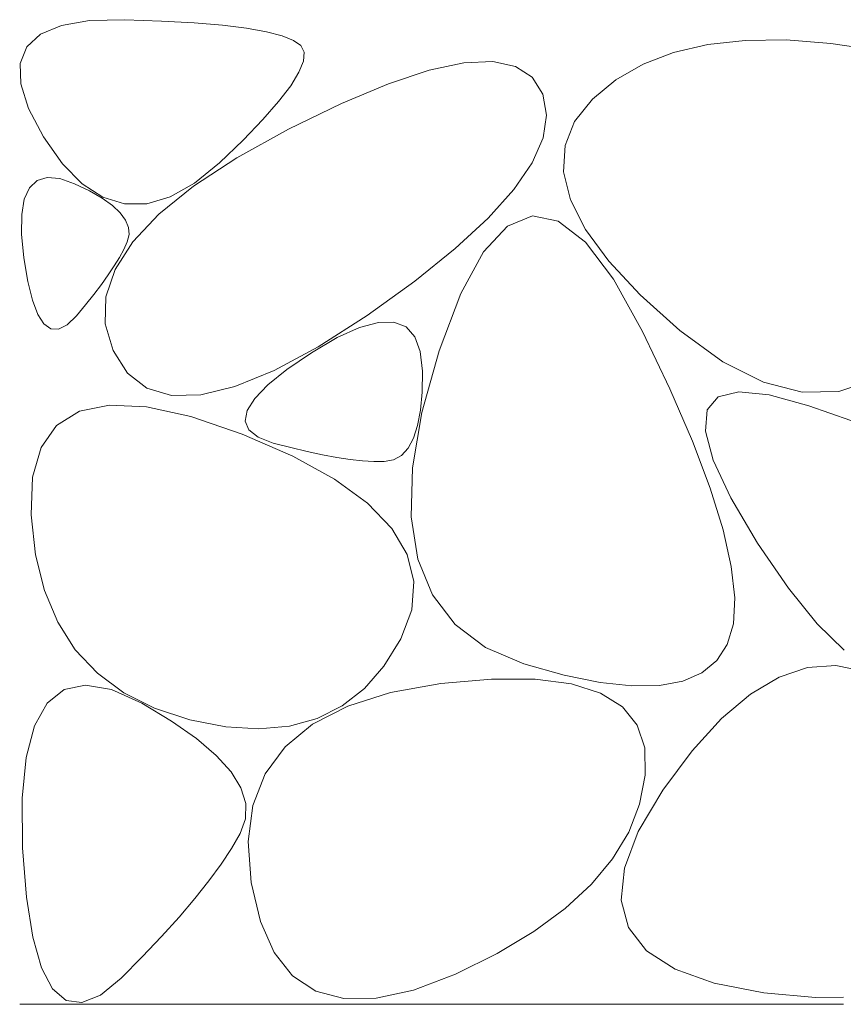
# Model space of a CAD drawing. Units: millimetres. Extents: x -1578 to 1948, y -1329 to 1367.
# Drawn here: x 685 to 802, y -774 to -634 of the extents above; entities that cross this region are included whole.
import ezdxf

# ---------------------------------------------------------------- set-up
doc = ezdxf.new("R2010")
doc.units = ezdxf.units.MM
doc.header["$LTSCALE"] = 5
doc.layers.add('E-E_見え係り', color=7, linetype='Continuous')

msp = doc.modelspace()

# ---------------------------------------------------------------- linework, layer by layer
at = {"layer": 'E-E_見え係り', "color": 2, "linetype": 'Continuous', "lineweight": 9}
for p, q in [((687.8, -636.22), (690.78, -634.98)), ((690.78, -634.98), (694.77, -634.3)), ((694.77, -634.3), (699.79, -634.17)), ((699.79, -634.17), (705.01, -634.36)), ((705.01, -634.36), (709.63, -634.63)), ((709.63, -634.63), (713.66, -634.97)), ((713.66, -634.97), (717.08, -635.39)), ((685.85, -638.02), (687.8, -636.22)), ((717.08, -635.39), (719.91, -635.89)), ((719.91, -635.89), (722.13, -636.47)), ((722.13, -636.47), (723.76, -637.13)), ((723.76, -637.13), (724.78, -637.86)), ((724.78, -637.86), (725.24, -638.79)), ((782.56, -637.71), (777.73, -638.84)), ((787.89, -637.11), (782.56, -637.71)), ((793.71, -637.05), (787.89, -637.11)), ((800.03, -637.54), (793.71, -637.05)), ((806.84, -638.56), (800.03, -637.54)), ((684.91, -640.38), (685.85, -638.02)), ((725.24, -638.79), (725.15, -640.05)), ((777.73, -638.84), (773.39, -640.51)), ((685, -643.3), (684.91, -640.38)), ((725.15, -640.05), (724.52, -641.64)), ((743.01, -641.36), (747.95, -640.31)), ((747.95, -640.31), (752.04, -640.12)), ((752.04, -640.12), (755.26, -640.8)), ((755.26, -640.8), (757.62, -642.34)), ((773.39, -640.51), (769.54, -642.73)), ((724.52, -641.64), (723.35, -643.56)), ((737.22, -643.28), (743.01, -641.36)), ((686.1, -646.77), (685, -643.3)), ((723.35, -643.56), (721.63, -645.8)), ((730.56, -646.07), (737.22, -643.28)), ((757.62, -642.34), (759.13, -644.74)), ((769.54, -642.73), (766.18, -645.48)), ((759.13, -644.74), (759.68, -647.72)), ((721.63, -645.8), (719.37, -648.37)), ((723.04, -649.72), (730.56, -646.07)), ((766.18, -645.48), (763.66, -648.64)), ((688.23, -650.8), (686.1, -646.77)), ((759.68, -647.72), (759.18, -650.97)), ((719.37, -648.37), (716.57, -651.27)), ((763.66, -648.64), (762.3, -652.07)), ((715.7, -653.78), (723.04, -649.72)), ((690.92, -654.63), (688.23, -650.8)), ((716.57, -651.27), (713.23, -654.49)), ((759.18, -650.97), (757.64, -654.49)), ((762.3, -652.07), (762.1, -655.77)), ((693.74, -657.5), (690.92, -654.63)), ((709.56, -657.81), (715.7, -653.78)), ((713.23, -654.49), (709.67, -657.4)), ((757.64, -654.49), (755.04, -658.29)), ((762.1, -655.77), (763.07, -659.75)), ((686.24, -658.04), (687.32, -657.02)), ((687.32, -657.02), (688.75, -656.58)), ((688.75, -656.58), (690.53, -656.74)), ((690.53, -656.74), (692.66, -657.48)), ((692.66, -657.48), (694.79, -658.51)), ((696.68, -659.4), (693.74, -657.5)), ((709.67, -657.4), (706.24, -659.34)), ((685.51, -659.65), (686.24, -658.04)), ((694.79, -658.51), (696.58, -659.55)), ((704.63, -661.79), (709.56, -657.81)), ((755.04, -658.29), (751.4, -662.35)), ((685.14, -661.85), (685.51, -659.65)), ((696.58, -659.55), (698.03, -660.58)), ((699.75, -660.34), (696.68, -659.4)), ((702.93, -660.32), (699.75, -660.34)), ((706.24, -659.34), (702.93, -660.32)), ((763.07, -659.75), (765.21, -663.99)), ((698.03, -660.58), (699.14, -661.61)), ((699.14, -661.61), (699.9, -662.65)), ((685.11, -664.63), (685.14, -661.85)), ((699.9, -662.65), (700.32, -663.68)), ((700.91, -665.74), (704.63, -661.79)), ((751.4, -662.35), (746.72, -666.69)), ((757.66, -662.04), (754.12, -663.5)), ((761.35, -662.81), (757.66, -662.04)), ((765.19, -665.8), (761.35, -662.81)), ((700.32, -663.68), (700.39, -664.71)), ((754.12, -663.5), (750.74, -667.18)), ((765.21, -663.99), (768.51, -668.5)), ((685.43, -668.01), (685.11, -664.63)), ((698.4, -669.66), (700.91, -665.74)), ((700.13, -665.74), (699.63, -666.81)), ((700.39, -664.71), (700.13, -665.74)), ((769.18, -671.02), (765.19, -665.8)), ((699.63, -666.81), (699.01, -667.94)), ((746.72, -666.69), (740.98, -671.31)), ((750.74, -667.18), (747.5, -673.08)), ((685.99, -671.35), (685.43, -668.01)), ((699.01, -667.94), (698.28, -669.15)), ((768.51, -668.5), (772.98, -673.29)), ((697.1, -673.53), (698.4, -669.66)), ((698.28, -669.15), (697.44, -670.43)), ((686.65, -674.03), (685.99, -671.35)), ((697.44, -670.43), (696.48, -671.79)), ((740.98, -671.31), (734.2, -676.19)), ((773.32, -678.46), (769.18, -671.02)), ((696.48, -671.79), (695.4, -673.21)), ((687.42, -676.05), (686.65, -674.03)), ((695.4, -673.21), (694.21, -674.71)), ((697, -677.37), (697.1, -673.53)), ((747.5, -673.08), (744.42, -681.21)), ((772.98, -673.29), (778.61, -678.34)), ((694.21, -674.71), (692.9, -676.27)), ((688.3, -677.41), (687.42, -676.05)), ((692.9, -676.27), (691.59, -677.55)), ((734.2, -676.19), (727.24, -680.67)), ((733.11, -677.91), (735.8, -677.18)), ((735.8, -677.18), (738.01, -677.15)), ((738.01, -677.15), (739.74, -677.83)), ((689.29, -678.12), (688.3, -677.41)), ((690.38, -678.16), (689.29, -678.12)), ((691.59, -677.55), (690.38, -678.16)), ((698.11, -681.17), (697, -677.37)), ((729.94, -679.35), (733.11, -677.91)), ((739.74, -677.83), (740.99, -679.22)), ((777.2, -686.63), (773.32, -678.46)), ((778.61, -678.34), (784.69, -682.78)), ((726.29, -681.5), (729.94, -679.35)), ((740.99, -679.22), (741.75, -681.32)), ((700.17, -684.4), (698.11, -681.17)), ((727.24, -680.67), (720.98, -684.04)), ((741.75, -681.32), (742.04, -684.13)), ((744.42, -681.21), (741.98, -689.99)), ((722.8, -683.9), (726.29, -681.5)), ((720.98, -684.04), (715.42, -686.31)), ((720.11, -686.06), (722.8, -683.9)), ((742.04, -684.13), (741.99, -687.09)), ((784.69, -682.78), (790.48, -685.7)), ((702.93, -686.53), (700.17, -684.4)), ((801.21, -687), (806.15, -685.37)), ((706.4, -687.55), (702.93, -686.53)), ((715.42, -686.31), (710.56, -687.48)), ((718.23, -688), (720.11, -686.06)), ((780.39, -694.06), (777.2, -686.63)), ((790.48, -685.7), (795.99, -687.1)), ((710.56, -687.48), (706.4, -687.55)), ((717.15, -689.72), (718.23, -688)), ((741.99, -687.09), (741.77, -689.67)), ((782.48, -689.61), (784.06, -687.74)), ((784.06, -687.74), (787, -687.03)), ((787, -687.03), (791.3, -687.46)), ((791.3, -687.46), (796.95, -689.03)), ((795.99, -687.1), (801.21, -687)), ((693.34, -689.82), (697.59, -688.94)), ((697.59, -688.94), (702.86, -689.19)), ((702.86, -689.19), (709.15, -690.57)), ((716.87, -691.21), (717.15, -689.72)), ((741.77, -689.67), (741.36, -691.85)), ((782.24, -692.62), (782.48, -689.61)), ((796.95, -689.03), (802.9, -691.14)), ((690.1, -691.82), (693.34, -689.82)), ((709.15, -690.57), (716.45, -693.06)), ((741.98, -689.99), (740.66, -697.85)), ((687.88, -694.94), (690.1, -691.82)), ((717.4, -692.47), (716.87, -691.21)), ((718.74, -693.51), (717.4, -692.47)), ((741.36, -691.85), (740.77, -693.65)), ((716.45, -693.06), (723.64, -696.19)), ((720.87, -694.33), (718.74, -693.51)), ((740.77, -693.65), (740.01, -695.06)), ((783.36, -696.78), (782.24, -692.62)), ((686.67, -699.18), (687.88, -694.94)), ((723.34, -694.98), (720.87, -694.33)), ((725.66, -695.54), (723.34, -694.98)), ((740.01, -695.06), (739.06, -696.08)), ((782.92, -700.75), (780.39, -694.06)), ((723.64, -696.19), (729.58, -699.47)), ((727.85, -696.01), (725.66, -695.54)), ((729.88, -696.39), (727.85, -696.01)), ((731.78, -696.67), (729.88, -696.39)), ((733.54, -696.85), (731.78, -696.67)), ((737.93, -696.71), (736.62, -696.95)), ((739.06, -696.08), (737.93, -696.71)), ((735.15, -696.95), (733.54, -696.85)), ((736.62, -696.95), (735.15, -696.95)), ((740.66, -697.85), (740.47, -704.79)), ((785.83, -702.09), (783.36, -696.78)), ((686.48, -704.55), (686.67, -699.18)), ((729.58, -699.47), (734.27, -702.89)), ((784.76, -706.68), (782.92, -700.75)), ((789.66, -708.55), (785.83, -702.09)), ((734.27, -702.89), (737.71, -706.45)), ((687.11, -710.2), (686.48, -704.55)), ((740.47, -704.79), (741.41, -710.81)), ((737.71, -706.45), (739.9, -710.16)), ((785.92, -711.87), (784.76, -706.68)), ((794.02, -714.93), (789.66, -708.55)), ((688.37, -715.27), (687.11, -710.2)), ((739.9, -710.16), (740.84, -714.01)), ((741.41, -710.81), (743.48, -715.91)), ((786.41, -716.31), (785.92, -711.87)), ((740.84, -714.01), (740.53, -718.01)), ((798.12, -720), (794.02, -714.93)), ((690.25, -719.76), (688.37, -715.27)), ((743.48, -715.91), (746.68, -720.09)), ((786.22, -720), (786.41, -716.31)), ((740.53, -718.01), (738.97, -722.16)), ((692.75, -723.69), (690.25, -719.76)), ((746.68, -720.09), (751, -723.36)), ((785.35, -722.94), (786.22, -720)), ((801.93, -723.77), (798.12, -720)), ((738.97, -722.16), (736.59, -726.03)), ((783.84, -725.23), (785.35, -722.94)), ((695.88, -727.04), (692.75, -723.69)), ((751, -723.36), (756.45, -725.7)), ((736.59, -726.03), (733.82, -729.2)), ((756.45, -725.7), (762.16, -727.3)), ((781.73, -726.97), (783.84, -725.23)), ((796.75, -726.23), (800.75, -725.96)), ((800.75, -725.96), (804.71, -726.75)), ((699.63, -729.82), (695.88, -727.04)), ((762.16, -727.3), (767.28, -728.35)), ((779.01, -728.15), (781.73, -726.97)), ((792.71, -727.58), (796.75, -726.23)), ((691.18, -729.37), (694.22, -728.73)), ((694.22, -728.73), (697.89, -729.37)), ((737.52, -729.79), (744.68, -728.51)), ((744.68, -728.51), (751.88, -727.87)), ((751.88, -727.87), (758.05, -727.89)), ((758.05, -727.89), (763.21, -728.54)), ((763.21, -728.54), (767.35, -729.85)), ((767.28, -728.35), (771.79, -728.84)), ((771.79, -728.84), (775.7, -728.77)), ((775.7, -728.77), (779.01, -728.15)), ((788.64, -730), (792.71, -727.58)), ((688.75, -731.3), (691.18, -729.37)), ((697.89, -729.37), (702.18, -731.3)), ((704, -732.02), (699.63, -729.82)), ((733.82, -729.2), (730.66, -731.68)), ((731.44, -731.71), (737.52, -729.79)), ((767.35, -729.85), (770.46, -731.8)), ((784.52, -733.48), (788.64, -730)), ((686.95, -734.51), (688.75, -731.3)), ((702.18, -731.3), (706.42, -733.84)), ((726.45, -734.28), (731.44, -731.71)), ((730.66, -731.68), (727.11, -733.47)), ((709, -733.65), (704, -732.02)), ((770.46, -731.8), (772.56, -734.4)), ((685.77, -739.01), (686.95, -734.51)), ((706.42, -733.84), (709.95, -736.31)), ((714.11, -734.65), (709, -733.65)), ((722.54, -737.49), (726.45, -734.28)), ((727.11, -733.47), (723.16, -734.55)), ((772.56, -734.4), (773.64, -737.64)), ((780.36, -738.04), (784.52, -733.48)), ((718.83, -734.95), (714.11, -734.65)), ((723.16, -734.55), (718.83, -734.95)), ((709.95, -736.31), (712.77, -738.72)), ((712.77, -738.72), (714.87, -741.06)), ((719.71, -741.34), (722.54, -737.49)), ((773.64, -737.64), (773.7, -741.53)), ((776.17, -743.67), (780.36, -738.04)), ((685.21, -744.78), (685.77, -739.01)), ((714.87, -741.06), (716.26, -743.34)), ((717.96, -745.83), (719.71, -741.34)), ((773.7, -741.53), (772.88, -745.66)), ((716.26, -743.34), (716.95, -745.56)), ((772.7, -749.52), (776.17, -743.67)), ((685.27, -751.85), (685.21, -744.78)), ((716.95, -745.56), (716.91, -747.72)), ((772.88, -745.66), (771.34, -749.62)), ((717.3, -750.97), (717.96, -745.83)), ((716.91, -747.72), (716.17, -749.81)), ((716.17, -749.81), (714.94, -751.93)), ((771.34, -749.62), (769.06, -753.41)), ((770.74, -754.72), (772.7, -749.52)), ((717.73, -756.75), (717.3, -750.97)), ((685.81, -758.88), (685.27, -751.85)), ((714.94, -751.93), (713.46, -754.18)), ((769.06, -753.41), (766.06, -757.03)), ((713.46, -754.18), (711.73, -756.55)), ((770.28, -759.28), (770.74, -754.72)), ((711.73, -756.55), (709.74, -759.06)), ((719.03, -762.3), (717.73, -756.75)), ((766.06, -757.03), (762.32, -760.47)), ((686.7, -764.56), (685.81, -758.88)), ((709.74, -759.06), (707.5, -761.69)), ((771.33, -763.19), (770.28, -759.28)), ((762.32, -760.47), (757.86, -763.74)), ((707.5, -761.69), (705.01, -764.45)), ((720.99, -766.72), (719.03, -762.3)), ((757.86, -763.74), (752.66, -766.85)), ((773.88, -766.47), (771.33, -763.19)), ((687.93, -768.9), (686.7, -764.56)), ((705.01, -764.45), (702.26, -767.34)), ((723.62, -770.03), (720.99, -766.72)), ((777.93, -769.1), (773.88, -766.47)), ((702.26, -767.34), (699.26, -770.35)), ((752.66, -766.85), (746.74, -769.78)), ((689.51, -771.88), (687.93, -768.9)), ((783.49, -771.09), (777.93, -769.1)), ((699.26, -770.35), (696.31, -772.76)), ((726.91, -772.21), (723.62, -770.03)), ((746.74, -769.78), (740.79, -772.06)), ((691.43, -773.52), (689.51, -771.88)), ((730.87, -773.28), (726.91, -772.21)), ((740.79, -772.06), (735.5, -773.23)), ((790.55, -772.43), (783.49, -771.09)), ((693.7, -773.81), (691.43, -773.52)), ((696.31, -772.76), (693.7, -773.81)), ((735.5, -773.23), (730.87, -773.28)), ((797.89, -773.1), (790.55, -772.43)), ((801.85, -773.06), (797.89, -773.1)), ((801.85, -774.08), (684.85, -774.08))]:
    msp.add_line(p, q, dxfattribs=at)

doc.saveas('drawing.dxf')
